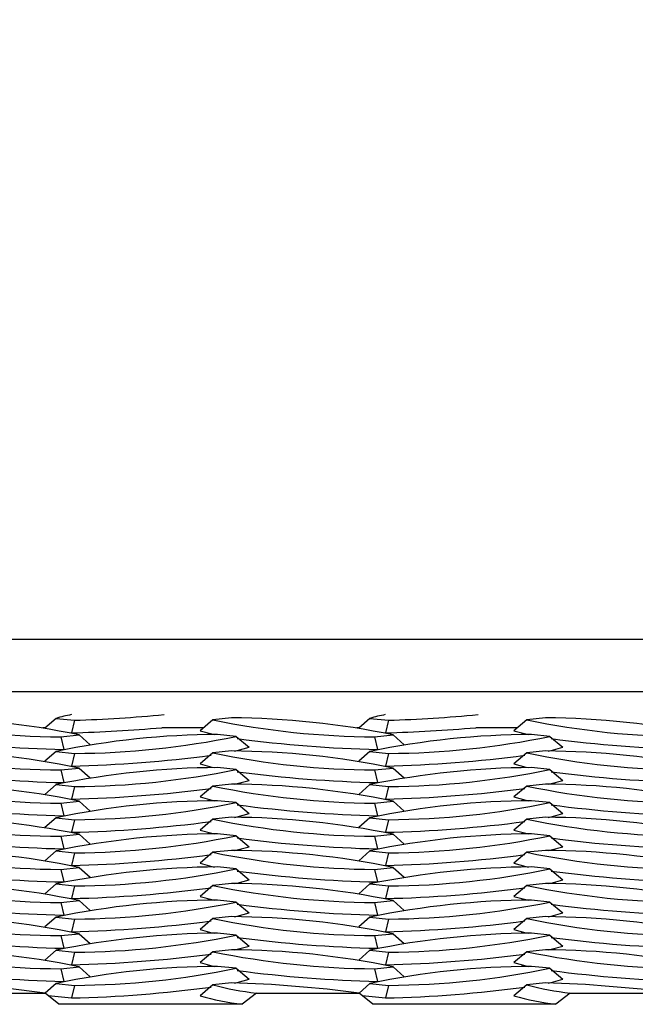
# Model space of a CAD drawing. Extents: x -0.1 to 16.3, y -2.1 to 10.
# Drawn here: x 14 to 14.1, y 2.4 to 2.7 of the extents above; entities that cross this region are included whole.
import ezdxf

# ---------------------------------------------------------------- set-up
doc = ezdxf.new("R2010")
doc.units = 0
doc.header["$LTSCALE"] = 0.5
doc.header["$MEASUREMENT"] = 0
doc.layers.get('0').update_dxf_attribs({"linetype": 'CONTINUOUS'})
doc.layers.get('DEFPOINTS').update_dxf_attribs({"linetype": 'CONTINUOUS'})
doc.styles.add('SLDTEXTSTYLE0', font='TXT', dxfattribs={"width": 0.605})
doc.dimstyles.new('SLDDIMSTYLE0', dxfattribs={"dimtxt": 0.125, "dimasz": 0.15, "dimexe": 0, "dimexo": 0.0625, "dimgap": 0.03125, "dimtad": 0, "dimtih": 1, "dimtoh": 1, "dimdec": 3, "dimlfac": 4, "dimrnd": 1e-09, "dimzin": 12, "dimdsep": 46, "dimtxsty": 'SLDTEXTSTYLE0', "dimsah": 1, "dimcen": 0.09, "dimadec": 0, "dimazin": 3, "dimtfac": 1, "dimtdec": 3, "dimtofl": 0, "dimtmove": 0, "dimatfit": 3, "dimfxl": 0, "dimfrac": 2, "dimtolj": 1, "dimtzin": 12, "dimarcsym": 0})

# ---------------------------------------------------------------- blocks, each defined once
blk = doc.blocks.new('*D79')
at = {"color": 0, "linetype": 'Continuous', "lineweight": -2, "transparency": 16777216}
for p, q in [((9.776930120871938, 2.568947660547091), (9.776930120871938, 3.115461225643707)), ((9.926930120871939, 3.115461225643707), (11.92005512087194, 3.115461225643707)), ((14.12693012087193, 3.115461225643707), (12.13380512087194, 3.115461225643707)), ((14.27693012087193, 2.568947660547091), (14.27693012087193, 3.115461225643707))]:
    blk.add_line(p, q, dxfattribs=at)
at = {"color": 0, "linetype": 'Continuous', "transparency": 16777216}
for points in [[(9.926930120871939, 3.140461225643707), (9.926930120871939, 3.090461225643707), (9.776930120871938, 3.115461225643707)], [(14.12693012087193, 3.140461225643707), (14.12693012087193, 3.090461225643707), (14.27693012087193, 3.115461225643707)]]:
    blk.add_solid(points, dxfattribs=at)
at = {"layer": 'DEFPOINTS', "color": 0, "linetype": 'Continuous', "transparency": 16777216}
for p in [(14.27693012087193, 3.115461225643707), (9.776930120871938, 2.506447660547091), (14.27693012087193, 2.506447660547091)]:
    blk.add_point(p, dxfattribs=at)
at = {"color": 0, "linetype": 'Continuous', "transparency": 16777216, "insert": (12.02693012087194, 3.177961225643707), "char_height": 0.125, "attachment_point": 2, "style": 'SLDTEXTSTYLE0'}
blk.add_mtext('\\A1;"A"', dxfattribs=at)
blk = doc.blocks.new('*D80')
at = {"color": 0, "linetype": 'Continuous', "lineweight": -2, "transparency": 16777216}
for p, q in [((8.776930120871938, 2.541603910547099), (8.776930120871938, 3.365461225643712)), ((8.926930120871939, 3.365461225643712), (11.92005512087194, 3.365461225643712)), ((15.12693012087193, 3.365461225643712), (12.13380512087194, 3.365461225643712)), ((15.27693012087193, 2.541603910547099), (15.27693012087193, 3.365461225643712))]:
    blk.add_line(p, q, dxfattribs=at)
at = {"color": 0, "linetype": 'Continuous', "transparency": 16777216}
for points in [[(8.926930120871939, 3.390461225643711), (8.926930120871939, 3.340461225643712), (8.776930120871938, 3.365461225643712)], [(15.12693012087193, 3.390461225643711), (15.12693012087193, 3.340461225643712), (15.27693012087193, 3.365461225643712)]]:
    blk.add_solid(points, dxfattribs=at)
at = {"layer": 'DEFPOINTS', "color": 0, "linetype": 'Continuous', "transparency": 16777216}
for p in [(15.27693012087193, 3.365461225643712), (8.776930120871938, 2.479103910547099), (15.27693012087193, 2.479103910547099)]:
    blk.add_point(p, dxfattribs=at)
at = {"color": 0, "linetype": 'Continuous', "transparency": 16777216, "insert": (12.02693012087194, 3.427961225643712), "char_height": 0.125, "attachment_point": 2, "style": 'SLDTEXTSTYLE0'}
blk.add_mtext('\\A1;"B"', dxfattribs=at)

msp = doc.modelspace()

# ---------------------------------------------------------------- linework, layer by layer
at = {"color": 7, "linetype": 'Continuous', "lineweight": 25}
for p, q in [((14.23876347911663, 2.510353910547101), (13.90193012087192, 2.510353910547101)), ((14.27693012087192, 2.497327380801503), (13.90193012087192, 2.497327380801503)), ((13.97952276337361, 2.490734939121015), (13.97677647401285, 2.488285902868721)), ((13.97952276337361, 2.490734939121015), (13.98412078019027, 2.490249804817775)), ((13.98412078019027, 2.490249804817775), (13.98336856786578, 2.487112707539693)), ((14.01859041303416, 2.490371040314531), (14.01536514971447, 2.487653604371376)), ((14.02318842985082, 2.490856174617772), (14.01859041303416, 2.490371040314531)), ((14.05764776337361, 2.490734939121015), (14.05490147401285, 2.488285902868721)), ((14.05764776337361, 2.490734939121015), (14.06224578019027, 2.490249804817775)), ((14.06224578019027, 2.490249804817775), (14.06149356786578, 2.487112707539693)), ((14.09671541303416, 2.490371040314531), (14.09349014971447, 2.487653604371376)), ((14.10131342985082, 2.490856174617772), (14.09671541303416, 2.490371040314531)), ((13.97692224298995, 2.488415894090501), (13.97622738321671, 2.488415894090501)), ((13.98068211121414, 2.486127797928059), (13.98528012803081, 2.4866129322313)), ((13.98528012803081, 2.4866129322313), (13.98804028618222, 2.484151528319721)), ((14.01626989415794, 2.488415894090501), (14.00587822713649, 2.488415894090501)), ((14.02433747837025, 2.486250120100697), (14.01973946155359, 2.486735254403936)), ((14.05504724298995, 2.488415894090501), (14.05435238321671, 2.488415894090501)), ((14.05880711121415, 2.486127797928059), (14.06340512803081, 2.4866129322313)), ((14.06340512803081, 2.4866129322313), (14.06616528618222, 2.484151528319721)), ((14.09439489415794, 2.488415894090501), (14.0840032271365, 2.488415894090501)), ((14.10246247837025, 2.486250120100697), (14.09786446155359, 2.486735254403936)), ((13.98068211121414, 2.486127797928059), (13.98143432353863, 2.482990700649977)), ((14.02433747837025, 2.486250120100697), (14.02756274168994, 2.48353268415754)), ((14.05880711121415, 2.486127797928059), (14.05955932353864, 2.482990700649977)), ((14.10246247837025, 2.486250120100697), (14.10568774168994, 2.48353268415754)), ((13.97952276337361, 2.482492012017464), (13.97677647401285, 2.480042975765168)), ((13.97952276337361, 2.482492012017464), (13.98412078019027, 2.482006877714224)), ((13.98412078019027, 2.482006877714224), (13.98336856786578, 2.478869780436141)), ((14.01859041303416, 2.48212811321098), (14.01536514971447, 2.479410677267824)), ((14.02318842985082, 2.482613247514221), (14.01859041303416, 2.48212811321098)), ((14.05764776337361, 2.482492012017464), (14.05490147401285, 2.480042975765168)), ((14.05764776337361, 2.482492012017464), (14.06224578019027, 2.482006877714224)), ((14.06224578019027, 2.482006877714224), (14.06149356786578, 2.478869780436141)), ((14.09671541303416, 2.48212811321098), (14.09349014971447, 2.479410677267824)), ((14.10131342985082, 2.482613247514221), (14.09671541303416, 2.48212811321098)), ((13.98068211121414, 2.477884870824508), (13.98528012803081, 2.478370005127748)), ((13.98068211121414, 2.477884870824508), (13.98143432353863, 2.474747773546426)), ((13.98528012803081, 2.478370005127748), (13.98804028618222, 2.475908601216171)), ((14.02433747837025, 2.478007192997145), (14.01973946155359, 2.478492327300385)), ((14.02433747837025, 2.478007192997145), (14.02756274168994, 2.475289757053988)), ((14.05880711121415, 2.477884870824508), (14.06340512803081, 2.478370005127748)), ((14.05880711121415, 2.477884870824508), (14.05955932353864, 2.474747773546426)), ((14.06340512803081, 2.478370005127748), (14.06616528618222, 2.475908601216171)), ((14.10246247837025, 2.478007192997145), (14.09786446155359, 2.478492327300385)), ((14.10246247837025, 2.478007192997145), (14.10568774168994, 2.475289757053988)), ((13.97952276337361, 2.474249084913913), (13.97677647401285, 2.471800048661616)), ((13.97952276337361, 2.474249084913913), (13.98412078019027, 2.473763950610672)), ((14.02318842985082, 2.474370320410669), (14.01859041303416, 2.473885186107429)), ((14.05764776337361, 2.474249084913913), (14.05490147401285, 2.471800048661616)), ((14.05764776337361, 2.474249084913913), (14.06224578019027, 2.473763950610672)), ((14.10131342985082, 2.474370320410669), (14.09671541303416, 2.473885186107429)), ((13.98412078019027, 2.473763950610672), (13.98336856786578, 2.470626853332591)), ((14.01859041303416, 2.473885186107429), (14.01536514971447, 2.471167750164273)), ((14.06224578019027, 2.473763950610672), (14.06149356786578, 2.470626853332591)), ((14.09671541303416, 2.473885186107429), (14.09349014971447, 2.471167750164273)), ((13.98068211121414, 2.469641943720958), (13.98528012803081, 2.470127078024197)), ((13.98068211121414, 2.469641943720958), (13.98143432353863, 2.466504846442874)), ((13.98528012803081, 2.470127078024197), (13.98804028618222, 2.467665674112618)), ((14.02433747837025, 2.469764265893593), (14.01973946155358, 2.470249400196834)), ((14.02433747837025, 2.469764265893593), (14.02756274168993, 2.467046829950437)), ((14.05880711121414, 2.469641943720958), (14.0634051280308, 2.470127078024197)), ((14.05880711121414, 2.469641943720958), (14.05955932353863, 2.466504846442874)), ((14.0634051280308, 2.470127078024197), (14.06616528618221, 2.467665674112618)), ((14.10246247837024, 2.469764265893593), (14.09786446155358, 2.470249400196834)), ((14.10246247837024, 2.469764265893593), (14.10568774168993, 2.467046829950437)), ((13.9795227633736, 2.466006157810362), (13.97677647401285, 2.463557121558066)), ((13.9795227633736, 2.466006157810362), (13.98412078019026, 2.465521023507121)), ((13.98412078019026, 2.465521023507121), (13.98336856786578, 2.462383926229039)), ((14.01859041303416, 2.465642259003878), (14.01536514971447, 2.462924823060721)), ((14.02318842985082, 2.466127393307118), (14.01859041303416, 2.465642259003878)), ((14.0576477633736, 2.466006157810362), (14.05490147401285, 2.463557121558066)), ((14.0576477633736, 2.466006157810362), (14.06224578019026, 2.465521023507121)), ((14.06224578019026, 2.465521023507121), (14.06149356786578, 2.462383926229039)), ((14.09671541303416, 2.465642259003878), (14.09349014971447, 2.462924823060721)), ((14.10131342985082, 2.466127393307118), (14.09671541303416, 2.465642259003878)), ((14.02433747837025, 2.461521338790043), (14.01973946155358, 2.462006473093282)), ((14.10246247837024, 2.461521338790043), (14.09786446155358, 2.462006473093282)), ((13.98068211121414, 2.461399016617405), (13.98528012803081, 2.461884150920646)), ((13.98068211121414, 2.461399016617405), (13.98143432353863, 2.458261919339322)), ((13.98528012803081, 2.461884150920646), (13.98804028618222, 2.459422747009067)), ((14.02433747837025, 2.461521338790043), (14.02756274168993, 2.458803902846886)), ((14.05880711121414, 2.461399016617405), (14.0634051280308, 2.461884150920646)), ((14.05880711121414, 2.461399016617405), (14.05955932353864, 2.458261919339322)), ((14.0634051280308, 2.461884150920646), (14.06616528618222, 2.459422747009067)), ((14.10246247837024, 2.461521338790043), (14.10568774168993, 2.458803902846886)), ((13.97952276337361, 2.45776323070681), (13.97677647401285, 2.455314194454514)), ((13.97952276337361, 2.45776323070681), (13.98412078019027, 2.45727809640357)), ((13.98412078019027, 2.45727809640357), (13.98336856786578, 2.454140999125488)), ((14.01859041303416, 2.457399331900326), (14.01536514971447, 2.45468189595717)), ((14.02318842985082, 2.457884466203566), (14.01859041303416, 2.457399331900326)), ((14.05764776337361, 2.45776323070681), (14.05490147401285, 2.455314194454514)), ((14.05764776337361, 2.45776323070681), (14.06224578019027, 2.45727809640357)), ((14.06224578019027, 2.45727809640357), (14.06149356786578, 2.454140999125488)), ((14.09671541303416, 2.457399331900326), (14.09349014971447, 2.45468189595717)), ((14.10131342985082, 2.457884466203566), (14.09671541303416, 2.457399331900326)), ((13.98068211121414, 2.453156089513854), (13.98528012803081, 2.453641223817094)), ((13.98068211121414, 2.453156089513854), (13.98143432353863, 2.450018992235772)), ((13.98528012803081, 2.453641223817094), (13.98804028618222, 2.451179819905516)), ((14.02433747837025, 2.45327841168649), (14.01973946155359, 2.453763545989731)), ((14.02433747837025, 2.45327841168649), (14.02756274168994, 2.450560975743334)), ((14.05880711121415, 2.453156089513854), (14.06340512803081, 2.453641223817094)), ((14.05880711121415, 2.453156089513854), (14.05955932353864, 2.450018992235772)), ((14.06340512803081, 2.453641223817094), (14.06616528618222, 2.451179819905516)), ((14.10246247837025, 2.45327841168649), (14.09786446155359, 2.453763545989731)), ((14.10246247837025, 2.45327841168649), (14.10568774168994, 2.450560975743334)), ((13.97952276337361, 2.449520303603259), (13.97677647401285, 2.447071267350963)), ((13.97952276337361, 2.449520303603259), (13.98412078019027, 2.449035169300019)), ((13.98412078019027, 2.449035169300019), (13.98336856786578, 2.445898072021937)), ((14.01859041303416, 2.449156404796774), (14.01536514971447, 2.446438968853619)), ((14.02318842985082, 2.449641539100015), (14.01859041303416, 2.449156404796774)), ((14.05764776337361, 2.449520303603259), (14.05490147401285, 2.447071267350963)), ((14.05764776337361, 2.449520303603259), (14.06224578019027, 2.449035169300019)), ((14.06224578019027, 2.449035169300019), (14.06149356786578, 2.445898072021937)), ((14.09671541303416, 2.449156404796774), (14.09349014971447, 2.446438968853619)), ((14.10131342985082, 2.449641539100015), (14.09671541303416, 2.449156404796774)), ((13.98068211121414, 2.444913162410303), (13.98528012803081, 2.445398296713543)), ((13.98068211121414, 2.444913162410303), (13.98143432353863, 2.44177606513222)), ((13.98528012803081, 2.445398296713543), (13.98804028618222, 2.442936892801964)), ((14.02433747837025, 2.44503548458294), (14.01973946155359, 2.445520618886179)), ((14.02433747837025, 2.44503548458294), (14.02756274168994, 2.442318048639783)), ((14.05880711121415, 2.444913162410303), (14.06340512803081, 2.445398296713543)), ((14.05880711121415, 2.444913162410303), (14.05955932353864, 2.44177606513222)), ((14.06340512803081, 2.445398296713543), (14.06616528618222, 2.442936892801964)), ((14.10246247837025, 2.44503548458294), (14.09786446155359, 2.445520618886179)), ((14.10246247837025, 2.44503548458294), (14.10568774168994, 2.442318048639783)), ((13.97952276337361, 2.441277376499707), (13.97677647401285, 2.438828340247412)), ((13.97952276337361, 2.441277376499707), (13.98412078019027, 2.440792242196467)), ((13.98412078019027, 2.440792242196467), (13.98336856786578, 2.437655144918384)), ((14.01859041303416, 2.440913477693224), (14.01536514971447, 2.438196041750067)), ((14.02318842985082, 2.441398611996465), (14.01859041303416, 2.440913477693224)), ((14.05764776337361, 2.441277376499707), (14.05490147401285, 2.438828340247412)), ((14.05764776337361, 2.441277376499707), (14.06224578019027, 2.440792242196467)), ((14.06224578019027, 2.440792242196467), (14.06149356786578, 2.437655144918384)), ((14.09671541303416, 2.440913477693224), (14.09349014971447, 2.438196041750067)), ((14.10131342985082, 2.441398611996465), (14.09671541303416, 2.440913477693224)), ((13.98068211121414, 2.436670235306751), (13.98528012803081, 2.437155369609991)), ((13.98068211121414, 2.436670235306751), (13.98143432353863, 2.433533138028669)), ((13.98528012803081, 2.437155369609991), (13.98804028618222, 2.434693965698412)), ((14.02433747837025, 2.436792557479388), (14.01973946155359, 2.437277691782628)), ((14.02433747837025, 2.436792557479388), (14.02756274168994, 2.434075121536232)), ((14.05880711121415, 2.436670235306751), (14.06340512803081, 2.437155369609991)), ((14.05880711121415, 2.436670235306751), (14.05955932353864, 2.433533138028669)), ((14.06340512803081, 2.437155369609991), (14.06616528618222, 2.434693965698414)), ((14.10246247837025, 2.436792557479388), (14.09786446155359, 2.437277691782628)), ((14.10246247837025, 2.436792557479388), (14.10568774168994, 2.434075121536232)), ((13.97952276337361, 2.433034449396156), (13.97677647401285, 2.430585413143861)), ((13.97952276337361, 2.433034449396156), (13.98412078019027, 2.432549315092915)), ((14.01859041303416, 2.432670550589672), (14.01536514971447, 2.429953114646516)), ((14.02318842985082, 2.433155684892912), (14.01859041303416, 2.432670550589672)), ((14.05764776337361, 2.433034449396156), (14.05490147401285, 2.430585413143861)), ((14.05764776337361, 2.433034449396156), (14.06224578019027, 2.432549315092915)), ((14.09671541303416, 2.432670550589672), (14.09349014971447, 2.429953114646516)), ((14.10131342985082, 2.433155684892912), (14.09671541303416, 2.432670550589672)), ((13.98412078019027, 2.432549315092915), (13.98336856786578, 2.429412217814834)), ((14.06224578019027, 2.432549315092915), (14.06149356786578, 2.429412217814834)), ((13.98068211121414, 2.4284273082032), (13.98528012803081, 2.42891244250644)), ((13.98068211121414, 2.4284273082032), (13.98143432353863, 2.425290210925118)), ((13.98528012803081, 2.42891244250644), (13.98804028618222, 2.426451038594862)), ((14.02433747837025, 2.428549630375836), (14.01973946155359, 2.429034764679077)), ((14.02433747837025, 2.428549630375836), (14.02756274168994, 2.42583219443268)), ((14.05880711121415, 2.4284273082032), (14.06340512803081, 2.42891244250644)), ((14.05880711121415, 2.4284273082032), (14.05955932353864, 2.425290210925118)), ((14.06340512803081, 2.42891244250644), (14.06616528618222, 2.426451038594862)), ((14.10246247837025, 2.428549630375836), (14.09786446155359, 2.429034764679077)), ((14.10246247837025, 2.428549630375836), (14.10568774168994, 2.42583219443268)), ((13.97952276337361, 2.424791522292606), (13.97682435792876, 2.42238518709273)), ((13.97952276337361, 2.424791522292606), (13.98412078019027, 2.424306387989365)), ((13.98412078019027, 2.424306387989365), (13.98336856786578, 2.421169290711282)), ((14.01859041303416, 2.424427623486121), (14.01536514971447, 2.421710187542964)), ((14.02318842985082, 2.424912757789361), (14.01859041303416, 2.424427623486121)), ((14.05764776337361, 2.424791522292604), (14.05494935792876, 2.422385187092728)), ((14.05764776337361, 2.424791522292604), (14.06224578019027, 2.424306387989365)), ((14.06224578019027, 2.424306387989365), (14.06149356786578, 2.421169290711282)), ((14.09671541303416, 2.424427623486121), (14.09349014971447, 2.421710187542964)), ((14.10131342985082, 2.424912757789361), (14.09671541303416, 2.424427623486121)), ((13.95127155355856, 2.422384254240374), (13.97683231403619, 2.422384254240374)), ((13.98024927091497, 2.419587452775846), (13.97683231403619, 2.422384254240374)), ((13.97756910091874, 2.421781189377317), (13.98336856786578, 2.421169290711282)), ((14.02939655355856, 2.422384254240374), (14.02583292192342, 2.419587452775846)), ((14.02939655355856, 2.422384254240374), (14.05495731403619, 2.422384254240374)), ((14.05837427091497, 2.419587452775846), (14.05495731403619, 2.422384254240374)), ((14.05569410091874, 2.421781189377315), (14.06149356786578, 2.421169290711282)), ((14.10752155355856, 2.422384254240374), (14.10395792192342, 2.419587452775846)), ((14.10752155355856, 2.422384254240374), (14.13308231403619, 2.422384254240374)), ((14.02583292192342, 2.419587452775846), (13.98024927091497, 2.419587452775846)), ((14.10395792192342, 2.419587452775846), (14.05837427091497, 2.419587452775846))]:
    msp.add_line(p, q, dxfattribs=at)
at = {"color": 7, "linetype": 'Continuous', "lineweight": 25, "flags": 128}
for points in [[(14.01536514971447, 2.487653604371376), (14.01831996285991, 2.486857367528815), (14.01899708060233, 2.486706997750723)], [(14.09349014971447, 2.487653604371376), (14.09644496285991, 2.486857367528815), (14.09712208060001, 2.486706997751222)], [(14.02392653921997, 2.482585156479487), (14.0246079285445, 2.482736447314979), (14.02756274168994, 2.48353268415754)], [(14.10205153922011, 2.482585156479516), (14.1027329285445, 2.482736447314979), (14.10568774168994, 2.48353268415754)], [(14.01536514971447, 2.479410677267824), (14.01831996285991, 2.478614440425263), (14.01899708060122, 2.478464070647409)], [(14.09349014971447, 2.479410677267824), (14.09644496285991, 2.478614440425263), (14.09712208060364, 2.478464070646886)], [(14.02392653922107, 2.474342229376171), (14.0246079285445, 2.474493520211428), (14.02756274168994, 2.475289757053988)], [(14.1020515392198, 2.474342229375898), (14.1027329285445, 2.474493520211428), (14.10568774168994, 2.475289757053988)], [(14.01536514971447, 2.471167750164273), (14.01831996285991, 2.470371513321711), (14.01899708060132, 2.470221143543838)], [(14.09349014971447, 2.471167750164273), (14.09644496285991, 2.470371513321711), (14.0971220806005, 2.470221143544012)], [(14.02392653921748, 2.466099302271848), (14.0246079285445, 2.466250593107875), (14.02756274168993, 2.467046829950437)], [(14.10205153922022, 2.466099302272436), (14.1027329285445, 2.466250593107875), (14.10568774168993, 2.467046829950437)], [(14.01536514971447, 2.462924823060721), (14.01831996285991, 2.46212858621816), (14.01899708060242, 2.461978216440047)], [(14.09349014971447, 2.462924823060721), (14.09644496285991, 2.46212858621816), (14.09712208060246, 2.461978216440039)], [(14.02392653921869, 2.457856375168555), (14.0246079285445, 2.458007666004325), (14.02756274168993, 2.458803902846886)], [(14.10205153921871, 2.457856375168561), (14.1027329285445, 2.458007666004325), (14.10568774168993, 2.458803902846886)], [(14.01536514971447, 2.45468189595717), (14.01831996285991, 2.453885659114609), (14.0189970806035, 2.453735289336264)], [(14.09349014971447, 2.45468189595717), (14.09644496285991, 2.453885659114609), (14.09712208060129, 2.45373528933674)], [(14.02392653922108, 2.44961344806552), (14.0246079285445, 2.449764738900773), (14.02756274168994, 2.450560975743334)], [(14.10205153921862, 2.44961344806499), (14.1027329285445, 2.449764738900773), (14.10568774168994, 2.450560975743334)], [(14.01536514971447, 2.446438968853619), (14.01831996285991, 2.445642732011058), (14.0189970806023, 2.44549236223297)], [(14.09349014971447, 2.446438968853619), (14.09644496285991, 2.445642732011058), (14.09712208060128, 2.445492362233191)], [(14.02392653922236, 2.441370520962243), (14.0246079285445, 2.441521811797222), (14.02756274168994, 2.442318048639783)], [(14.10205153921873, 2.441370520961461), (14.1027329285445, 2.441521811797222), (14.10568774168994, 2.442318048639783)], [(14.01536514971447, 2.438196041750067), (14.01831996285991, 2.437399804907506), (14.0189970806038, 2.437249435129096)], [(14.09349014971447, 2.438196041750067), (14.09644496285991, 2.437399804907506), (14.09712208060599, 2.437249435128623)], [(14.02392653921905, 2.43312759385798), (14.0246079285445, 2.433278884693671), (14.02756274168994, 2.434075121536232)], [(14.10205153921913, 2.433127593857996), (14.1027329285445, 2.433278884693671), (14.10568774168994, 2.434075121536232)], [(14.01536514971447, 2.429953114646516), (14.01831996285991, 2.429156877803955), (14.01899708060467, 2.429006508025356)], [(14.09349014971447, 2.429953114646516), (14.09644496285991, 2.429156877803955), (14.09712208060353, 2.429006508025602)], [(14.0239265392175, 2.424884666754092), (14.0246079285445, 2.425035957590119), (14.02756274168994, 2.42583219443268)], [(14.10205153921903, 2.424884666754425), (14.1027329285445, 2.425035957590119), (14.10568774168994, 2.42583219443268)]]:
    msp.add_lwpolyline(points, dxfattribs=at)
at = {"color": 7, "linetype": 'Continuous', "lineweight": 25}
for centre, radius, start, end in [((13.99185187716454, 2.447990245199597), 0.04448725553802306, 101.0119333147005, 106.0894720001802), ((13.97111620400185, 2.874432778818424), 0.3844030131435279, 271.9387192814355, 275.2760175858135), ((14.06997687716453, 2.447990245199601), 0.04448725553801822, 101.0119333146922, 106.0894720001747), ((14.04924120400167, 2.874432778821162), 0.3844030131462703, 271.9387192814477, 275.2760175858012), ((13.98188207079525, 2.690205786564174), 0.2040815164309562, 258.2909631489228, 269.663110031002), ((13.94386347026974, 2.28677818598188), 0.204081516430733, 78.29096314891568, 89.66311003100769), ((14.06000707079525, 2.69020578656414), 0.2040815164309216, 258.2909631489215, 269.6631100310028), ((14.02198847026975, 2.286778185981899), 0.2040815164307134, 78.29096314891486, 89.66311003100932), ((14.13813207079524, 2.690205786564096), 0.2040815164308778, 258.2909631489207, 269.6631100310049), ((14.10011347026974, 2.286778185981897), 0.2040815164307163, 78.29096314891486, 89.66311003100769), ((14.02093942113467, 2.28265726576807), 0.2040815164307064, 90.3368899689911, 101.7090368510851), ((13.97029291910327, 2.908019388845231), 0.4211097326804523, 271.7793460162384, 274.8474832245303), ((14.09906442113467, 2.282657265768059), 0.2040815164307179, 90.33688996899184, 101.7090368510843), ((14.04841791910327, 2.908019388845418), 0.4211097326806398, 271.7793460162388, 274.8474832245294), ((13.98882183104744, 2.804211666460308), 0.3213059043082064, 262.4346050156648, 268.6825318252384), ((13.98292082060919, 2.686084866349941), 0.2040815164305581, 270.3368899689899, 281.7090368510914), ((14.06694683104745, 2.804211666460444), 0.3213059043083424, 262.4346050156668, 268.682531825238), ((14.06104582060919, 2.686084866350014), 0.2040815164306309, 270.3368899689915, 281.7090368510893), ((14.14507183104745, 2.804211666460463), 0.3213059043083621, 262.4346050156665, 268.6825318252367), ((13.98188207079524, 2.681962859460437), 0.2040815164307698, 258.2909631489156, 269.6631100310057), ((13.94386347026972, 2.278535258878182), 0.2040815164308806, 78.29096314891734, 89.66311003100118), ((14.06000707079524, 2.681962859460402), 0.2040815164307352, 258.2909631489144, 269.6631100310065), ((14.02198847026972, 2.278535258878217), 0.2040815164308454, 78.29096314891568, 89.66311003100242), ((14.13813207079523, 2.681962859460397), 0.2040815164307304, 258.2909631489156, 269.6631100310077), ((14.10011347026973, 2.27853525887826), 0.2040815164308026, 78.29096314891486, 89.66311003100282), ((13.9759113603283, 2.801322852042049), 0.3225392895948373, 271.3248140849301, 277.5172654174804), ((14.05403636032831, 2.801322852041828), 0.3225392895946155, 271.3248140849281, 277.517265417482), ((13.98882183104757, 2.795968739358481), 0.3213059043099339, 262.4346050156829, 268.6825318252229), ((14.02093942113467, 2.27441433866457), 0.204081516430656, 90.33688996899141, 101.7090368510881), ((13.98292082060917, 2.677841939246639), 0.2040815164308087, 270.336889968998, 281.7090368510856), ((14.06694683104757, 2.795968739358617), 0.3213059043100697, 262.434605015685, 268.6825318252225), ((14.09906442113466, 2.274414338664585), 0.2040815164306406, 90.33688996899068, 101.7090368510881), ((14.06104582060916, 2.677841939246711), 0.2040815164308806, 270.3368899689996, 281.7090368510835), ((14.14507183104757, 2.795968739358638), 0.3213059043100903, 262.4346050156853, 268.6825318252217), ((13.94386347026975, 2.270292331774917), 0.2040815164305931, 78.29096314890944, 89.66311003100893), ((14.02198847026975, 2.270292331774965), 0.2040815164305451, 78.29096314890819, 89.66311003101056), ((14.10011347026975, 2.270292331774992), 0.2040815164305186, 78.29096314890737, 89.66311003101056), ((13.98188207079522, 2.673719932356834), 0.204081516430717, 258.2909631489161, 269.6631100310086), ((13.97591136032831, 2.793079924938286), 0.3225392895946234, 271.3248140849277, 277.517265417482), ((14.06000707079522, 2.673719932356785), 0.2040815164306681, 258.2909631489148, 269.6631100310094), ((14.05403636032833, 2.793079924938064), 0.3225392895944014, 271.3248140849265, 277.5172654174849), ((14.13813207079522, 2.673719932356778), 0.204081516430661, 258.2909631489144, 269.6631100310098), ((14.02093942113469, 2.266171411560719), 0.2040815164309562, 90.33688996899882, 101.7090368510781), ((13.98292082060917, 2.66959901214307), 0.20408151643079, 270.3368899689943, 281.7090368510835), ((14.09906442113469, 2.266171411560701), 0.2040815164309738, 90.33688996899761, 101.7090368510768), ((14.06104582060918, 2.669599012143004), 0.2040815164307232, 270.3368899689927, 281.7090368510852), ((13.98882183104752, 2.787725812254365), 0.3213059043093682, 262.4346050156764, 268.6825318252278), ((14.06694683104751, 2.787725812254185), 0.3213059043091876, 262.4346050156747, 268.682531825229), ((14.14507183104752, 2.787725812254177), 0.3213059043091799, 262.4346050156739, 268.682531825229), ((13.98188207079522, 2.665477005253135), 0.2040815164305707, 258.2909631489099, 269.6631100310109), ((13.94386347026971, 2.262049404670974), 0.2040815164309851, 78.2909631489215, 89.66311003100037), ((13.97591136032834, 2.784836997834449), 0.3225392895943378, 271.324814084924, 277.5172654174832), ((14.06000707079522, 2.665477005253178), 0.204081516430614, 258.2909631489115, 269.6631100310109), ((14.02198847026972, 2.262049404671012), 0.2040815164309472, 78.29096314892233, 89.66311003100199), ((14.0540363603283, 2.784836997834939), 0.3225392895948287, 271.3248140849281, 277.5172654174783), ((14.13813207079522, 2.665477005253155), 0.2040815164305908, 258.2909631489111, 269.6631100310118), ((14.10011347026972, 2.262049404671019), 0.2040815164309402, 78.29096314892108, 89.6631100310016), ((14.02093942113467, 2.257928484457413), 0.2040815164307099, 90.3368899689935, 101.709036851086), ((14.09906442113467, 2.257928484457437), 0.2040815164306859, 90.33688996899266, 101.7090368510868), ((13.98882183104751, 2.779482885150583), 0.3213059043091378, 262.434605015673, 268.6825318252294), ((13.98292082060918, 2.66135608503944), 0.204081516430711, 270.3368899689943, 281.7090368510872), ((14.06694683104749, 2.779482885150268), 0.321305904308822, 262.4346050156698, 268.6825318252327), ((14.06104582060918, 2.661356085039386), 0.2040815164306569, 270.3368899689939, 281.7090368510889), ((14.14507183104751, 2.779482885150494), 0.3213059043090491, 262.4346050156714, 268.6825318252294), ((13.98188207079524, 2.657234078149782), 0.204081516430769, 258.2909631489156, 269.6631100310057), ((13.94386347026973, 2.253806477567657), 0.2040815164307508, 78.29096314891486, 89.66311003100567), ((14.06000707079524, 2.657234078149749), 0.204081516430736, 258.2909631489144, 269.6631100310065), ((14.02198847026974, 2.253806477567713), 0.2040815164306944, 78.29096314891235, 89.66311003100729), ((14.13813207079522, 2.657234078149638), 0.2040815164306236, 258.290963148914, 269.6631100310126), ((14.10011347026974, 2.253806477567711), 0.2040815164306967, 78.29096314891319, 89.66311003100729), ((13.97591136032832, 2.776594070731131), 0.3225392895945719, 271.3248140849273, 277.5172654174824), ((14.05403636032831, 2.776594070731128), 0.3225392895945686, 271.3248140849281, 277.5172654174828), ((13.9888218310475, 2.771239958046935), 0.32130590430904, 262.434605015673, 268.6825318252302), ((14.02093942113466, 2.24968555735399), 0.2040815164305819, 90.33688996898816, 101.7090368510893), ((13.98292082060917, 2.653113157936123), 0.2040815164309454, 270.336889968998, 281.7090368510785), ((14.06694683104751, 2.771239958047016), 0.3213059043091216, 262.4346050156743, 268.6825318252302), ((14.09906442113466, 2.24968555735397), 0.2040815164306023, 90.33688996899025, 101.7090368510893), ((14.06104582060916, 2.65311315793614), 0.2040815164309623, 270.3368899689996, 281.7090368510789), ((14.14507183104756, 2.771239958047783), 0.3213059043098893, 262.4346050156829, 268.6825318252237), ((13.98188207079525, 2.648991151046419), 0.2040815164309571, 258.2909631489228, 269.663110031002), ((13.94386347026973, 2.245563550464042), 0.2040815164308138, 78.29096314891817, 89.66311003100567), ((13.97591136032837, 2.768351143626957), 0.3225392895939473, 271.3248140849207, 277.5172654174881), ((14.06000707079525, 2.648991151046385), 0.2040815164309233, 258.2909631489215, 269.6631100310028), ((14.02198847026973, 2.245563550464037), 0.2040815164308192, 78.29096314891817, 89.66311003100607), ((14.05403636032838, 2.768351143626785), 0.3225392895937761, 271.3248140849207, 277.5172654174906), ((14.13813207079525, 2.64899115104638), 0.204081516430919, 258.290963148921, 269.6631100310028), ((14.10011347026973, 2.245563550464059), 0.204081516430797, 78.29096314891734, 89.66311003100607), ((14.02093942113467, 2.241442630250314), 0.2040815164307056, 90.3368899689911, 101.7090368510851), ((13.98292082060919, 2.644870230832261), 0.2040815164306343, 270.3368899689906, 281.7090368510885), ((14.09906442113467, 2.241442630250282), 0.2040815164307374, 90.33688996899225, 101.7090368510839), ((14.06104582060919, 2.644870230832281), 0.2040815164306548, 270.3368899689923, 281.7090368510885), ((13.98882183104744, 2.762997030942551), 0.3213059043082064, 262.4346050156648, 268.6825318252384), ((14.06694683104745, 2.762997030942687), 0.3213059043083424, 262.4346050156668, 268.682531825238), ((14.14507183104745, 2.762997030942707), 0.3213059043083621, 262.4346050156665, 268.6825318252367), ((13.98188207079523, 2.640748223942617), 0.2040815164307064, 258.2909631489144, 269.6631100310077), ((13.94386347026973, 2.23732062336051), 0.2040815164307953, 78.29096314891486, 89.66311003100363), ((13.9759113603283, 2.760108216524293), 0.3225392895948373, 271.3248140849301, 277.5172654174804), ((14.06000707079524, 2.640748223942646), 0.204081516430736, 258.2909631489144, 269.6631100310065), ((14.02198847026972, 2.237320623360443), 0.2040815164308628, 78.29096314891652, 89.66311003100199), ((14.05403636032831, 2.760108216524071), 0.3225392895946155, 271.3248140849281, 277.517265417482), ((14.13813207079523, 2.640748223942601), 0.2040815164306906, 258.2909631489136, 269.6631100310077), ((14.10011347026972, 2.237320623360464), 0.2040815164308415, 78.2909631489161, 89.66311003100199), ((13.98882183104757, 2.754754103840724), 0.3213059043099331, 262.4346050156829, 268.6825318252229), ((14.02093942113468, 2.233199703146689), 0.2040815164307801, 90.3368899689935, 101.7090368510835), ((13.98292082060916, 2.63662730372898), 0.2040815164309054, 270.3368899689996, 281.7090368510827), ((14.06694683104757, 2.75475410384086), 0.3213059043100688, 262.434605015685, 268.6825318252225), ((14.09906442113468, 2.233199703146666), 0.2040815164308032, 90.33688996899515, 101.709036851083), ((14.06104582060917, 2.636627303728893), 0.2040815164308184, 270.336889968998, 281.7090368510852), ((14.14507183104757, 2.75475410384088), 0.3213059043100894, 262.4346050156853, 268.6825318252217), ((13.98188207079524, 2.632505296839191), 0.2040815164308318, 258.2909631489178, 269.6631100310045), ((13.94386347026975, 2.229077696257168), 0.2040815164305855, 78.29096314891069, 89.66311003101096), ((14.06000707079524, 2.632505296839157), 0.2040815164307979, 258.2909631489174, 269.6631100310057), ((14.02198847026975, 2.229077696257163), 0.2040815164305899, 78.29096314891069, 89.66311003101096), ((14.13813207079524, 2.632505296839112), 0.2040815164307526, 258.2909631489161, 269.6631100310073), ((14.10011347026975, 2.229077696257183), 0.2040815164305707, 78.29096314890944, 89.66311003101056), ((13.9759113603283, 2.75186528942069), 0.3225392895947846, 271.3248140849292, 277.5172654174808), ((14.05403636032833, 2.751865289420306), 0.3225392895944005, 271.3248140849265, 277.5172654174849), ((13.98882183104748, 2.746511176736017), 0.3213059043087758, 262.4346050156706, 268.6825318252331), ((14.02093942113469, 2.224956776042983), 0.2040815164309347, 90.3368899689972, 101.7090368510785), ((13.98292082060918, 2.628384376625282), 0.2040815164307579, 270.3368899689935, 281.7090368510843), ((14.0669468310475, 2.746511176736153), 0.3213059043089118, 262.4346050156718, 268.6825318252319), ((14.09906442113468, 2.224956776043219), 0.2040815164306995, 90.33688996899436, 101.7090368510881), ((14.06104582060918, 2.628384376625302), 0.2040815164307783, 270.3368899689943, 281.7090368510839), ((14.1450718310475, 2.746511176736171), 0.3213059043089305, 262.4346050156718, 268.6825318252315), ((13.93641594185165, 2.115421908411876), 0.3096116355970702, 82.49926377656993, 88.39951426458218), ((13.97591136032827, 2.743622362317604), 0.3225392895952514, 271.3248140849333, 277.5172654174758), ((14.03779695152065, 2.49640410973528), 0.07449500448626431, 255.0590639091194, 263.5252937713054), ((14.01454094185165, 2.115421908411824), 0.3096116355971217, 82.49926377657034, 88.39951426458258), ((14.05403636032825, 2.743622362317725), 0.3225392895953734, 271.3248140849354, 277.5172654174746), ((14.11592195152068, 2.496404109735384), 0.07449500448637049, 255.0590639091232, 263.5252937712957), ((14.09266594185165, 2.115421908411833), 0.3096116355971129, 82.49926377656993, 88.39951426458218), ((14.03376453322056, 2.485571404908269), 0.06645895272108024, 253.9275079530288, 263.1456391266752), ((14.11188953322057, 2.485571404908306), 0.06645895272111804, 253.9275079530321, 263.1456391266715)]:
    msp.add_arc(centre, radius, start, end, dxfattribs=at)

# ---------------------------------------------------------------- dimensions: what is measured, and where the dimension line sits
at = {"color": 2, "linetype": 'Continuous'}
for base, p1, p2, text, picture, middle in [((15.27693012087193, 3.365461225643712), (8.776930120871938, 2.479103910547099), (15.27693012087193, 2.479103910547099), '"B"', '*D80', (12.02693012087194, 3.365461225643712)), ((14.27693012087193, 3.115461225643707), (9.776930120871938, 2.506447660547091), (14.27693012087193, 2.506447660547091), '"A"', '*D79', (12.02693012087194, 3.115461225643707))]:
    dim = msp.add_linear_dim(base=base, p1=p1, p2=p2, text=text, dimstyle='SLDDIMSTYLE0', override={"dimpost": ''}, dxfattribs=at)
    dim.commit()
    dim.dimension.update_dxf_attribs({"geometry": picture, "text_midpoint": middle, "dimtype": 160})

doc.saveas('drawing.dxf')
